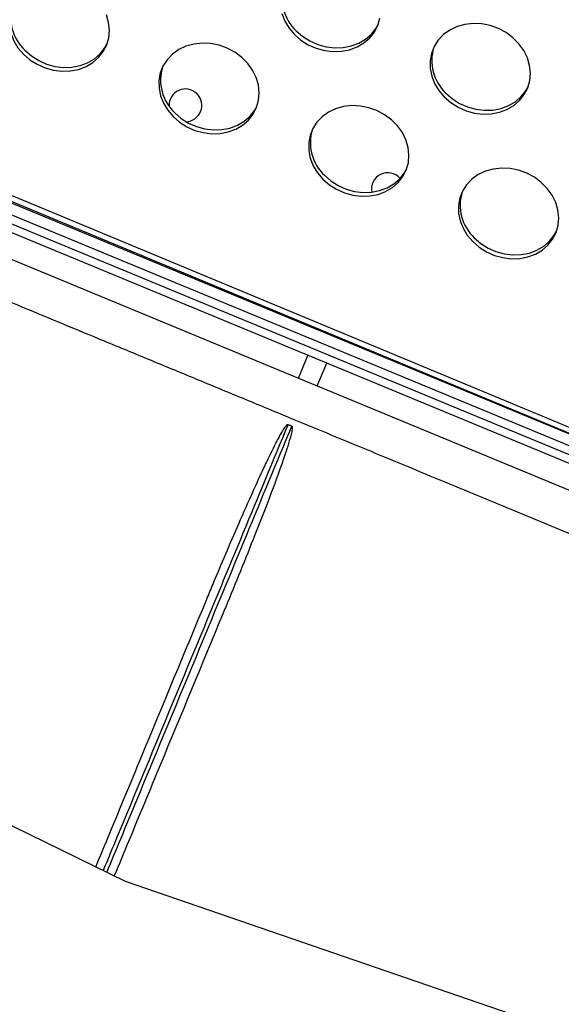
# Model space of a CAD drawing. Units: millimetres. Extents: x 11854.8 to 11867.4, y 10743.2 to 10756.1.
# Drawn here: x 11859.6 to 11859.8, y 10748.9 to 10749.1 of the extents above; entities that cross this region are included whole.
import ezdxf

# ---------------------------------------------------------------- set-up
doc = ezdxf.new("R2010")
doc.units = ezdxf.units.MM

msp = doc.modelspace()

# ---------------------------------------------------------------- linework, layer by layer
at = {"color": 8, "linetype": 'Continuous', "lineweight": 25}
msp.add_line((11859.23919149115, 10749.26061668585), (11859.91512822542, 10748.98063452321), dxfattribs=at)
at = {"color": 7, "linetype": 'Continuous', "lineweight": 25}
for p, q in [((11859.24419032911, 10749.25944315782), (11860.18353528311, 10748.86909781365)), ((11859.24470687059, 10749.26069821649), (11860.18405182459, 10748.87035287232)), ((11860.15693050293, 10748.87751466596), (11859.26474183961, 10749.2470713105)), ((11859.30654620574, 10749.21893116609), (11859.70473828425, 10749.05399460674)), ((11860.08271724309, 10748.90609002029), (11859.33600841231, 10749.21538694515)), ((11860.08195187622, 10748.90424226123), (11859.33524304544, 10749.21353918608)), ((11859.70473828425, 10749.05399460674), (11859.70703448631, 10749.0595381289)), ((11859.70935768191, 10749.05208118957), (11859.71165388397, 10749.05762471174)), ((11859.70473828425, 10749.05399460674), (11859.70935768191, 10749.05208118957)), ((11859.70935768191, 10749.05208118957), (11860.10754976043, 10748.88714463023)), ((11859.6625059366, 10748.93108001223), (11859.57072865039, 10748.97586246474)), ((11859.75907555259, 10748.89786262553), (11859.6625059366, 10748.93108001223))]:
    msp.add_line(p, q, dxfattribs=at)
at = {"color": 7, "linetype": 'Continuous', "lineweight": 25, "flags": 128}
for points in [[(11859.70072530103, 10749.14302498349), (11859.70143993409, 10749.1412044251), (11859.70247431375, 10749.13948739384), (11859.70379868279, 10749.13792328558)], [(11859.63412358032, 10749.14197324968), (11859.63414683407, 10749.14010423104), (11859.63452116184, 10749.13823251965), (11859.6352357949, 10749.13641196126), (11859.63627017456, 10749.13469493), (11859.6375945436, 10749.13313082174)], [(11859.6375945436, 10749.13313082174), (11859.63917080233, 10749.13176463303), (11859.64095360467, 10749.13063566662), (11859.64289166262, 10749.12977640084), (11859.6449292218, 10749.12921155518), (11859.64700766533, 10749.12895737924), (11859.64906720019, 10749.12902118518), (11859.65104857729, 10749.12940113744), (11859.65289479604, 10749.13008630546), (11859.65455274407, 10749.13105697823), (11859.65597472524, 10749.13228523124), (11859.65711983175, 10749.1337357299), (11859.65795512096, 10749.13536674601), (11859.65845656312, 10749.13713135818), (11859.65860973266, 10749.13897880176), (11859.65841022317, 10749.14085592915), (11859.65786377416, 10749.14270873881)], [(11859.70379868279, 10749.13792328558), (11859.70537494152, 10749.13655709687), (11859.70715774386, 10749.13542813046), (11859.70909580181, 10749.13456886468), (11859.71113336099, 10749.13400401902), (11859.71321180452, 10749.13374984308), (11859.71527133938, 10749.13381364902), (11859.71725271648, 10749.13419360128), (11859.71909893523, 10749.1348787693), (11859.72075688326, 10749.13584944207), (11859.72217886443, 10749.13707769508), (11859.72332397094, 10749.13852819374), (11859.72415926015, 10749.14015920985), (11859.72466070231, 10749.14192382202)], [(11859.74036459475, 10749.12265848778), (11859.74194085348, 10749.12129229907), (11859.74372365581, 10749.12016333266), (11859.74566171377, 10749.11930406688), (11859.74769927295, 10749.11873922122), (11859.74977771648, 10749.11848504528), (11859.75183725133, 10749.11854885122), (11859.75381862844, 10749.11892880347), (11859.75566484718, 10749.1196139715), (11859.75732279522, 10749.12058464427), (11859.75874477639, 10749.12181289728), (11859.7598898829, 10749.12326339594), (11859.76072517211, 10749.12489441205), (11859.76122661427, 10749.12665902422), (11859.76137978381, 10749.1285064678), (11859.76118027431, 10749.13038359519), (11859.76063382531, 10749.13223640484), (11859.75975615714, 10749.13401159482), (11859.75857251872, 10749.13565809611), (11859.75711696117, 10749.1371285419), (11859.75543135824, 10749.13838063012), (11859.75356420164, 10749.13937834047), (11859.75156920608, 10749.14009297066), (11859.74950376394, 10749.14050396206), (11859.74742729424, 10749.1405994912), (11859.74539953323, 10749.14037680989), (11859.7434788159, 10749.13984232426), (11859.74172039779, 10749.13901141049), (11859.74017486539, 10749.13790797245), (11859.73888668085, 10749.13656375405), (11859.73789290289, 10749.13501742601), (11859.73722212071, 10749.13331347336), (11859.73689363147, 10749.13150091572), (11859.73691688522, 10749.12963189708), (11859.73729121299, 10749.12776018569), (11859.73800584605, 10749.12593962729), (11859.73904022571, 10749.12422259604), (11859.74036459475, 10749.12265848778)], [(11859.70418862564, 10749.13885291775), (11859.70576488437, 10749.13748672903), (11859.70754768671, 10749.13635776263), (11859.70948574466, 10749.13549849685), (11859.71152330384, 10749.13493365119), (11859.71360174737, 10749.13467947525), (11859.71566128223, 10749.13474328119), (11859.71764265933, 10749.13512323344), (11859.71948887808, 10749.13580840147), (11859.72114682611, 10749.13677907424), (11859.72256880728, 10749.13800732725), (11859.72371391379, 10749.13945782591), (11859.72426392813, 10749.140438075)], [(11859.67416045556, 10749.11786602394), (11859.67573671429, 10749.11649983523), (11859.67751951662, 10749.11537086882), (11859.67945757458, 10749.11451160304), (11859.68149513376, 10749.11394675738), (11859.68357357729, 10749.11369258144), (11859.68563311214, 10749.11375638738), (11859.68761448925, 10749.11413633963), (11859.68946070799, 10749.11482150766), (11859.69111865603, 10749.11579218043), (11859.6925406372, 10749.11702043344), (11859.69368574371, 10749.1184709321), (11859.69452103292, 10749.12010194821), (11859.69502247508, 10749.12186656038), (11859.69517564462, 10749.12371400396), (11859.69497613512, 10749.12559113135), (11859.69442968612, 10749.12744394101), (11859.69355201795, 10749.12921913098), (11859.69236837953, 10749.13086563227), (11859.69091282198, 10749.13233607806), (11859.68922721905, 10749.13358816628), (11859.68736006245, 10749.13458587663), (11859.68536506689, 10749.13530050682), (11859.68329962475, 10749.13571149822), (11859.68122315505, 10749.13580702736), (11859.67919539404, 10749.13558434605), (11859.67727467671, 10749.13504986042), (11859.6755162586, 10749.13421894665), (11859.6739707262, 10749.13311550861), (11859.67268254166, 10749.13177129021), (11859.6716887637, 10749.13022496217), (11859.67101798152, 10749.12852100952), (11859.67068949228, 10749.12670845188), (11859.67071274603, 10749.12483943324), (11859.6710870738, 10749.12296772185), (11859.67180170686, 10749.12114716345), (11859.67283608652, 10749.1194301322), (11859.67416045556, 10749.11786602394)], [(11859.63798448645, 10749.13406045391), (11859.63956074519, 10749.13269426519), (11859.64134354752, 10749.13156529879), (11859.64328160547, 10749.13070603301), (11859.64531916465, 10749.13014118735), (11859.64739760818, 10749.12988701141), (11859.64945714304, 10749.12995081735), (11859.65143852014, 10749.13033076961), (11859.65328473889, 10749.13101593763), (11859.65494268692, 10749.1319866104), (11859.6563646681, 10749.13321486341), (11859.6575097746, 10749.13466536207), (11859.65805978894, 10749.13564561118)], [(11859.7407545376, 10749.12358811994), (11859.74233079633, 10749.12222193123), (11859.74411359866, 10749.12109296483), (11859.74605165662, 10749.12023369905), (11859.7480892158, 10749.11966885339), (11859.75016765933, 10749.11941467745), (11859.75222719418, 10749.11947848339), (11859.75420857129, 10749.11985843564), (11859.75605479003, 10749.12054360367), (11859.75771273807, 10749.12151427644), (11859.75913471924, 10749.12274252945), (11859.76027982575, 10749.12419302811), (11859.76082984008, 10749.12517327721)], [(11859.67455039841, 10749.1187956561), (11859.67612665714, 10749.11742946739), (11859.67790945947, 10749.11630050099), (11859.67984751743, 10749.11544123521), (11859.68188507661, 10749.11487638955), (11859.68396352014, 10749.11462221361), (11859.68602305499, 10749.11468601955), (11859.6880044321, 10749.1150659718), (11859.68985065084, 10749.11575113983), (11859.69150859888, 10749.1167218126), (11859.69293058005, 10749.11795006561), (11859.69407568656, 10749.11940056427), (11859.6946257009, 10749.12038081337)], [(11859.71072636752, 10749.10260122614), (11859.71230262625, 10749.10123503742), (11859.71408542858, 10749.10010607102), (11859.71602348654, 10749.09924680524), (11859.71806104571, 10749.09868195958), (11859.72013948925, 10749.09842778364), (11859.7221990241, 10749.09849158958), (11859.72418040121, 10749.09887154184), (11859.72602661995, 10749.09955670986), (11859.72768456798, 10749.10052738263), (11859.72910654916, 10749.10175563564), (11859.73025165566, 10749.1032061343), (11859.73108694488, 10749.1048371504), (11859.73158838704, 10749.10660176258), (11859.73174155658, 10749.10844920616), (11859.73154204708, 10749.11032633355), (11859.73099559808, 10749.11217914321), (11859.73011792991, 10749.11395433318), (11859.72893429149, 10749.11560083447), (11859.72747873394, 10749.11707128026), (11859.725793131, 10749.11832336848), (11859.72392597441, 10749.11932107883), (11859.72193097885, 10749.12003570902), (11859.71986553671, 10749.12044670042), (11859.71778906701, 10749.12054222956), (11859.715761306, 10749.12031954825), (11859.71384058867, 10749.11978506262), (11859.71208217056, 10749.11895414885), (11859.71053663815, 10749.11785071081), (11859.70924845362, 10749.11650649241), (11859.70825467566, 10749.11496016436), (11859.70758389347, 10749.11325621171), (11859.70725540424, 10749.11144365408), (11859.70727865799, 10749.10957463543), (11859.70765298576, 10749.10770292405), (11859.70836761882, 10749.10588236565), (11859.70940199848, 10749.10416533439), (11859.71072636752, 10749.10260122614)], [(11859.71111631037, 10749.10353085831), (11859.7126925691, 10749.10216466959), (11859.71447537143, 10749.10103570319), (11859.71641342939, 10749.10017643741), (11859.71845098856, 10749.09961159175), (11859.7205294321, 10749.09935741581), (11859.72258896695, 10749.09942122175), (11859.72457034406, 10749.099801174), (11859.7264165628, 10749.10048634203), (11859.72807451083, 10749.1014570148), (11859.72949649201, 10749.10268526781), (11859.73064159851, 10749.10413576647), (11859.73119161285, 10749.10511601556)], [(11859.74729227947, 10749.08733642833), (11859.7488685382, 10749.08597023962), (11859.75065134054, 10749.08484127322), (11859.75258939849, 10749.08398200744), (11859.75462695767, 10749.08341716178), (11859.7567054012, 10749.08316298584), (11859.75876493606, 10749.08322679178), (11859.76074631316, 10749.08360674403), (11859.76259253191, 10749.08429191206), (11859.76425047994, 10749.08526258483), (11859.76567246112, 10749.08649083784), (11859.76681756762, 10749.0879413365), (11859.76765285683, 10749.0895723526), (11859.768154299, 10749.09133696478), (11859.76830746853, 10749.09318440836), (11859.76810795904, 10749.09506153575), (11859.76756151003, 10749.0969143454), (11859.76668384186, 10749.09868953537), (11859.76550020344, 10749.10033603667), (11859.7640446459, 10749.10180648246), (11859.76235904296, 10749.10305857068), (11859.76049188636, 10749.10405628103), (11859.7584968908, 10749.10477091122), (11859.75643144867, 10749.10518190262), (11859.75435497897, 10749.10527743176), (11859.75232721796, 10749.10505475045), (11859.75040650063, 10749.10452026482), (11859.74864808251, 10749.10368935105), (11859.74710255011, 10749.10258591301), (11859.74581436557, 10749.10124169461), (11859.74482058762, 10749.09969536656), (11859.74414980543, 10749.09799141392), (11859.74382131619, 10749.09617885628), (11859.74384456994, 10749.09430983763), (11859.74421889771, 10749.09243812625), (11859.74493353077, 10749.09061756785), (11859.74596791043, 10749.08890053659), (11859.74729227947, 10749.08733642833)], [(11859.74768222232, 10749.0882660605), (11859.74925848106, 10749.08689987179), (11859.75104128339, 10749.08577090539), (11859.75297934134, 10749.08491163961), (11859.75501690052, 10749.08434679395), (11859.75709534405, 10749.084092618), (11859.75915487891, 10749.08415642395), (11859.76113625601, 10749.0845363762), (11859.76298247476, 10749.08522154423), (11859.76464042279, 10749.086192217), (11859.76606240397, 10749.08742047001), (11859.76720751047, 10749.08887096867), (11859.76775752481, 10749.08985121777)]]:
    msp.add_lwpolyline(points, dxfattribs=at)
at = {"color": 7, "linetype": 'Continuous', "lineweight": 25}
for centre, radius, start, end in [((11859.71166826714, 10749.14682781707), 0.01093362044956549, 162.5981958155923, 226.8354784169385), ((11859.64546412795, 10749.14203535323), 0.01093362044796832, 162.5981957161463, 226.8354784169385), ((11859.74823417909, 10749.13156301927), 0.01093362044927172, 162.5981958155923, 226.8354784169385), ((11859.6820300399, 10749.12677055543), 0.01093362044905005, 162.5981958155923, 226.8354784169385), ((11859.67716267557, 10749.12061908705), 0.003999999999999836, 337.4999999696287, 182.5198694249352), ((11859.67716267557, 10749.12061908705), 0.003999999999999933, 272.5096976142723, 337.4999999696287), ((11859.71859595186, 10749.11150575763), 0.01093362044951046, 162.5981958155923, 226.8354784169385), ((11859.72656493959, 10749.10015599929), 0.004000000000000249, 40.97352280675425, 190.5149189222152), ((11859.75516186382, 10749.09624095983), 0.01093362044844693, 162.5981957161463, 226.8354784169385)]:
    msp.add_arc(centre, radius, start, end, dxfattribs=at)
at = {"color": 8, "linetype": 'Continuous', "lineweight": 25}
for points, knots in [([(11860.06668054889, 10748.89324931416), (11860.06670827197, 10748.89323884352), (11860.06688654503, 10748.89317151211), (11860.06610578943, 10748.89350651054), (11860.06430988816, 10748.89426601642), (11860.06127453187, 10748.89553854779), (11860.05709337012, 10748.89728531579), (11860.05171662493, 10748.89952689236), (11860.04527254897, 10748.90220986635), (11860.03780654644, 10748.905315427), (11860.02938754685, 10748.908815037), (11860.01987789706, 10748.91276594379), (11860.0092638939, 10748.91717379078), (11859.9975563017, 10748.92203409721), (11859.98501341562, 10748.92723966382), (11859.97169898893, 10748.93276409533), (11859.95769084258, 10748.93857518091), (11859.94275985158, 10748.9447679953), (11859.92691887246, 10748.95133718781), (11859.91020206672, 10748.95826859122), (11859.89297820409, 10748.96540932296), (11859.87531943538, 10748.97272951482), (11859.85730427339, 10748.98019667159), (11859.83863807037, 10748.98793293919), (11859.81935880409, 10748.9959225637), (11859.79952023683, 10749.00414325996), (11859.77991578263, 10749.01226627683), (11859.76063899586, 10749.02025291948), (11859.74168804678, 10749.02810401164), (11859.72255953741, 10749.03602811491), (11859.70589331894, 10749.04293172508), (11859.69181678333, 10749.04876229791), (11859.6803236735, 10749.05352260807), (11859.66883816431, 10749.05827957414), (11859.65452161931, 10749.06420882719), (11859.63744228206, 10749.07128189146), (11859.617730584, 10749.07944448046), (11859.59809193138, 10749.08757618717), (11859.57859972844, 10749.09564658141), (11859.55932682538, 10749.10362546953), (11859.54069676524, 10749.11133749221), (11859.5227589393, 10749.11876220702), (11859.50554554274, 10749.12588630145), (11859.48877646317, 10749.13282568642), (11859.47253064708, 10749.13954763562), (11859.45687867155, 10749.14602289834), (11859.44216399546, 10749.15210935964), (11859.42841544024, 10749.157795099), (11859.4156395537, 10749.16307743067), (11859.40362884752, 10749.16804211629), (11859.39245930532, 10749.17265766036), (11859.38219117385, 10749.1768990984), (11859.37304956022, 10749.1806734156), (11859.36503943182, 10749.18397857838), (11859.35814124669, 10749.18682271644), (11859.35224218408, 10749.18925232087), (11859.34741041857, 10749.19123914169), (11859.34367509952, 10749.19277111852), (11859.34117004451, 10749.1937931115), (11859.33982466604, 10749.19433596271), (11859.33980018623, 10749.19433676776), (11859.33978996977, 10749.19433710374)], [0, 0, 0, 0, 0.003249098444432592, 0.02089330681012096, 0.0385510936167183, 0.05619530029199439, 0.07435210056063704, 0.09252370240807456, 0.1106805003206089, 0.1283226645021899, 0.1459784075102122, 0.1636205694337841, 0.1817753619543474, 0.1999449574317587, 0.2180997474746508, 0.2357384553668551, 0.2533907399458292, 0.2710294458346022, 0.2891806901585284, 0.307346734716916, 0.3254979771509488, 0.3431332879419975, 0.3607821723084788, 0.378417481810877, 0.396565181885531, 0.4147276776468277, 0.432875376776576, 0.4495447600171382, 0.4662141431536708, 0.4830700475963643, 0.4999259520025208, 0.509984936762964, 0.520043921526175, 0.5301433849044588, 0.5402428482911789, 0.5578747562490746, 0.5755202327471481, 0.5931521413063863, 0.6112961705319997, 0.6294549868552598, 0.6475990172739243, 0.6652315278688163, 0.6828776060645548, 0.700510118147696, 0.7186546783115318, 0.7368140230856347, 0.7549585853229978, 0.7725931983445022, 0.790241379328661, 0.8078759944678484, 0.8260226456690574, 0.8441840808339479, 0.8623307345597755, 0.8799685817253953, 0.8976199985446888, 0.915257847918493, 0.9334077951871962, 0.9515725281109151, 0.9697224775471226, 0.9873638985242753, 1, 1, 1, 1]), ([(11859.70221678354, 10749.04268091366), (11859.69854892215, 10749.03382591295), (11859.69232313309, 10749.01879552858), (11859.68097886173, 10748.99140803482), (11859.67074810041, 10748.96670879208), (11859.66193025163, 10748.94542062198), (11859.6582316601, 10748.93649143212), (11859.65708568648, 10748.93372480708)], [0, 0, 0, 0, 0.2437454248868253, 0.4137309010275116, 0.7537157015147135, 0.9236911387754768, 0.9999999999999999, 0.9999999999999999, 0.9999999999999999, 0.9999999999999999]), ([(11859.65798609356, 10748.93328545613), (11859.65913988925, 10748.93607096535), (11859.66284630103, 10748.94501903492), (11859.67167197638, 10748.96632610003), (11859.68190274182, 10748.99102535273), (11859.69324701248, 10749.01841284479), (11859.69947280163, 10749.03344322939), (11859.70314066308, 10749.04229823024)], [0, 0, 0, 0, 0.07678977732562033, 0.2466767175355325, 0.5864845062576568, 0.7563814801208125, 1, 1, 1, 1])]:
    msp.add_open_spline(points, degree=3, knots=knots, dxfattribs=at)
at = {"color": 7, "linetype": 'Continuous', "lineweight": 25}
for points, knots in [([(11859.68237329665, 10749.00000075035), (11859.68288411475, 10749.00123092564), (11859.68543826441, 10749.0073819445), (11859.68920842114, 10749.01626297985), (11859.69337377968, 10749.02570172587), (11859.69600999162, 10749.03145308056), (11859.69783612381, 10749.03527763918), (11859.69910581183, 10749.0378187135), (11859.69999279988, 10749.03950501495), (11859.70061609806, 10749.04062223331), (11859.70105723827, 10749.04136078401), (11859.7013721214, 10749.04184749001), (11859.70159919399, 10749.04216691039), (11859.70176490333, 10749.04237508385), (11859.70188770736, 10749.0425096826), (11859.70199014059, 10749.04260374986), (11859.70207149822, 10749.04266151355), (11859.7021423788, 10749.04268817307), (11859.70218573963, 10749.04269202061), (11859.70220935119, 10749.04268357282), (11859.70221678354, 10749.04268091366)], [0, 0, 0, 0, 0.08467179960370377, 0.4233688013214195, 0.6131299744978383, 0.7401907113102908, 0.8253078783857971, 0.8823608763979809, 0.920632527182719, 0.9463330230221578, 0.9636179394042919, 0.9752686194568462, 0.9831471044097649, 0.9885004494560318, 0.992164404139576, 0.994699877486582, 0.9973429509099586, 0.9984158910806719, 0.9995013605029824, 1, 1, 1, 1]), ([(11859.70314066308, 10749.04229823024), (11859.70315132869, 10749.04229266725), (11859.70317560762, 10749.04228000381), (11859.70320868388, 10749.04223454918), (11859.70325269469, 10749.04210481125), (11859.70325216909, 10749.04153119946), (11859.70274848532, 10749.03928073007), (11859.70099582947, 10749.03381714549), (11859.69799736551, 10749.02552911615), (11859.69312393669, 10749.01306565432), (11859.68939095006, 10749.00394615308), (11859.68699269434, 10748.99808733325)], [0, 0, 0, 0, 0.000755944504408639, 0.001720811974323908, 0.003465472974631264, 0.009389987014172142, 0.0376057165066581, 0.1497080303490613, 0.3736223942413789, 0.5975839639820539, 1, 1, 1, 1]), ([(11859.70221678354, 10749.04268091366), (11859.70236278565, 10749.0426169607), (11859.70266817069, 10749.0424831936), (11859.70297863122, 10749.04236165975), (11859.70314066308, 10749.04229823024)], [0, 0, 0, 0, 0.4780919204029505, 1, 1, 1, 1]), ([(11859.65528487232, 10748.93460350896), (11859.65642800652, 10748.93736327903), (11859.66012034389, 10748.94627736999), (11859.66914997738, 10748.96807683364), (11859.67703883164, 10748.98712221257), (11859.68237329665, 10749.00000075035)], [0, 0, 0, 0, 0.1267898999039032, 0.4095329212335233, 1, 1, 1, 1]), ([(11859.68699269434, 10748.99808733325), (11859.68676732466, 10748.99754324271), (11859.68143229519, 10748.98466334221), (11859.67354429164, 10748.96562001706), (11859.66470058121, 10748.9442694114), (11859.66096914998, 10748.93526093951), (11859.65978690773, 10748.93240675424)], [0, 0, 0, 0, 0.02483562223963692, 0.587917495831539, 0.869438476626324, 1, 1, 1, 1])]:
    msp.add_open_spline(points, degree=3, knots=knots, dxfattribs=at)

doc.saveas('drawing.dxf')
